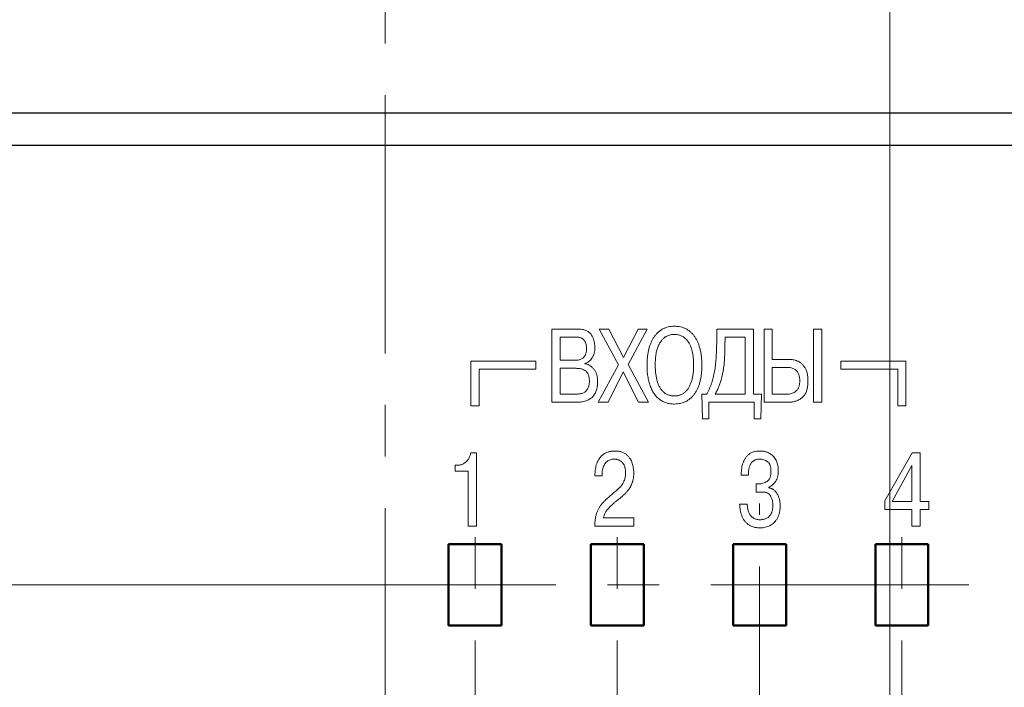
# Model space of a CAD drawing. Units: millimetres. Extents: x 2171 to 3046, y 1134 to 1431.
# Drawn here: x 2849 to 2873, y 1298 to 1315 of the extents above; entities that cross this region are included whole.
import ezdxf

# ---------------------------------------------------------------- set-up
doc = ezdxf.new("R2010")
doc.units = ezdxf.units.MM
doc.linetypes.add('CENTER', pattern=[10.16, 6.35, -1.27, 1.27, -1.27])
for name, color, linetype, lineweight in [('main', 5, 'Continuous', 50), ('size', 7, 'Continuous', 20), ('text', 7, 'Continuous', 20), ('ОСЕВЫЕ', 1, 'CENTER', 15)]:
    doc.layers.add(name, color=color, linetype=linetype, lineweight=lineweight)
doc.styles.add('GOST', font='GOST.shx', dxfattribs={"width": 0.8, "oblique": 15})
doc.dimstyles.new('GOST', dxfattribs={"dimscale": 0, "dimtxt": 3.5, "dimasz": 4, "dimexe": 1.25, "dimexo": 0, "dimtad": 1, "dimdec": 1, "dimrnd": 0.5, "dimtxsty": 'GOST', "dimcen": 5, "dimclrd": 256, "dimclre": 256, "dimclrt": 256, "dimadec": 1, "dimazin": 2, "dimtfac": 1, "dimtdec": 4, "dimtmove": 0, "dimatfit": 3, "dimfxl": 1, "dimtolj": 1, "dimtzin": 0, "dimlwd": -1, "dimlwe": -1, "dimarcsym": 0})

# ---------------------------------------------------------------- blocks, each defined once
blk = doc.blocks.new('*D95')
at = {"layer": 'Defpoints', "color": 0, "transparency": 16777216}
for p in [(2889.646, 1351.805), (2889.646, 1329.825), (2870.556, 1287.925)]:
    blk.add_point(p, dxfattribs=at)
at = {"layer": 'size', "ltscale": 5, "transparency": 16777216}
for p, q in [((2870.556, 1287.925), (2870.556, 1353.055)), ((2889.646, 1329.825), (2889.646, 1353.055)), ((2874.556, 1351.805), (2885.646, 1351.805))]:
    blk.add_line(p, q, dxfattribs=at)
at = {"layer": 'size', "transparency": 16777216}
for points in [[(2874.556, 1352.472), (2874.556, 1351.138), (2870.556, 1351.805)], [(2885.646, 1351.138), (2885.646, 1352.472), (2889.646, 1351.805)]]:
    blk.add_solid(points, dxfattribs=at)
at = {"layer": 'size', "linetype": 'ByBlock', "transparency": 16777216, "insert": (2880.101, 1354.18), "char_height": 3.5, "attachment_point": 5, "style": 'GOST'}
blk.add_mtext('\\A1;19', dxfattribs=at)
blk = doc.blocks.new('*D113')
at = {"layer": 'Defpoints', "color": 0, "transparency": 16777216}
for p in [(2816.646, 1300.925), (2859.706, 1300.925), (2859.706, 1297.025)]:
    blk.add_point(p, dxfattribs=at)
at = {"layer": 'size', "ltscale": 5, "transparency": 16777216}
for p, q in [((2816.646, 1304.925), (2816.646, 1308.925)), ((2859.706, 1300.925), (2815.396, 1300.925)), ((2816.646, 1297.025), (2816.646, 1300.925)), ((2859.706, 1297.025), (2815.396, 1297.025)), ((2816.646, 1293.025), (2816.646, 1289.025))]:
    blk.add_line(p, q, dxfattribs=at)
at = {"layer": 'size', "transparency": 16777216}
for points in [[(2815.98, 1304.925), (2817.313, 1304.925), (2816.646, 1300.925)], [(2817.313, 1293.025), (2815.98, 1293.025), (2816.646, 1297.025)]]:
    blk.add_solid(points, dxfattribs=at)
at = {"layer": 'size', "linetype": 'ByBlock', "transparency": 16777216, "insert": (2814.271, 1298.975), "char_height": 3.5, "attachment_point": 5, "rotation": 90, "style": 'GOST'}
blk.add_mtext('4', dxfattribs=at)

msp = doc.modelspace()

# ---------------------------------------------------------------- linework, layer by layer
at = {"layer": 'main', "lineweight": 25}
for p, q in [((2884.746, 1312.525), (2831.546, 1312.525)), ((2885.646, 1311.725), (2830.646, 1311.725))]:
    msp.add_line(p, q, dxfattribs=at)
at = {"layer": 'main', "linetype": 'ByBlock'}
for p, q in [((2859.706, 1301.925), (2859.706, 1299.925)), ((2861.006, 1301.925), (2859.706, 1301.925)), ((2861.006, 1299.925), (2861.006, 1301.925)), ((2864.506, 1301.925), (2863.206, 1301.925)), ((2863.206, 1301.925), (2863.206, 1299.925)), ((2864.506, 1299.925), (2864.506, 1301.925)), ((2866.706, 1301.925), (2866.706, 1299.925)), ((2868.006, 1301.925), (2866.706, 1301.925)), ((2868.006, 1299.925), (2868.006, 1301.925)), ((2870.206, 1301.925), (2870.206, 1299.925)), ((2871.506, 1301.925), (2870.206, 1301.925)), ((2871.506, 1299.925), (2871.506, 1301.925)), ((2859.706, 1299.925), (2861.006, 1299.925)), ((2863.206, 1299.925), (2864.506, 1299.925)), ((2866.706, 1299.925), (2868.006, 1299.925)), ((2870.206, 1299.925), (2871.506, 1299.925))]:
    msp.add_line(p, q, dxfattribs=at)
at = {"layer": 'text'}
for p, q in [((2862.247, 1307.215), (2862.877, 1307.215)), ((2862.247, 1305.415), (2862.247, 1307.215)), ((2863.883, 1306.337), (2863.41, 1307.215)), ((2863.41, 1307.215), (2863.648, 1307.215)), ((2863.648, 1307.215), (2864.006, 1306.511)), ((2864.006, 1306.511), (2864.37, 1307.215)), ((2864.591, 1307.215), (2864.122, 1306.342)), ((2864.37, 1307.215), (2864.591, 1307.215)), ((2866.301, 1306.843), (2866.308, 1307.215)), ((2866.308, 1307.215), (2867.208, 1307.215)), ((2867.208, 1307.215), (2867.208, 1305.614)), ((2867.467, 1305.415), (2867.467, 1307.215)), ((2867.467, 1307.215), (2867.669, 1307.215)), ((2867.669, 1307.215), (2867.669, 1306.469)), ((2868.682, 1307.215), (2868.884, 1307.215)), ((2868.682, 1305.415), (2868.682, 1307.215)), ((2868.884, 1307.215), (2868.884, 1305.415)), ((2862.833, 1307.016), (2862.449, 1307.016)), ((2862.449, 1307.016), (2862.449, 1306.447)), ((2866.51, 1307.016), (2866.504, 1306.791)), ((2867.005, 1307.016), (2866.51, 1307.016)), ((2867.005, 1305.614), (2867.005, 1307.016)), ((2860.256, 1306.425), (2860.256, 1305.325)), ((2861.856, 1306.425), (2860.256, 1306.425)), ((2861.856, 1306.225), (2861.856, 1306.425)), ((2862.449, 1306.447), (2862.827, 1306.447)), ((2867.669, 1306.469), (2868.082, 1306.469)), ((2869.356, 1306.425), (2869.356, 1306.225)), ((2870.956, 1306.425), (2869.356, 1306.425)), ((2870.956, 1305.325), (2870.956, 1306.425)), ((2860.456, 1306.225), (2861.856, 1306.225)), ((2860.456, 1305.325), (2860.456, 1306.225)), ((2862.843, 1306.248), (2862.449, 1306.248)), ((2862.449, 1306.248), (2862.449, 1305.614)), ((2863.059, 1306.369), (2863.059, 1306.362)), ((2863.383, 1305.415), (2863.883, 1306.337)), ((2864.004, 1306.164), (2863.629, 1305.415)), ((2864.378, 1305.415), (2864.004, 1306.164)), ((2864.122, 1306.342), (2864.62, 1305.415)), ((2868.031, 1306.27), (2867.669, 1306.27)), ((2867.669, 1306.27), (2867.669, 1305.614)), ((2869.356, 1306.225), (2870.756, 1306.225)), ((2870.756, 1306.225), (2870.756, 1305.325)), ((2862.449, 1305.614), (2862.843, 1305.614)), ((2865.948, 1305.007), (2865.932, 1305.614)), ((2865.932, 1305.614), (2866.054, 1305.614)), ((2866.267, 1305.614), (2867.005, 1305.614)), ((2867.208, 1305.614), (2867.406, 1305.614)), ((2867.406, 1305.614), (2867.389, 1305.007)), ((2867.669, 1305.614), (2868.054, 1305.614)), ((2860.256, 1305.325), (2860.456, 1305.325)), ((2862.855, 1305.415), (2862.247, 1305.415)), ((2863.629, 1305.415), (2863.383, 1305.415)), ((2864.62, 1305.415), (2864.378, 1305.415)), ((2867.221, 1305.415), (2866.105, 1305.415)), ((2866.105, 1305.415), (2866.105, 1305.007)), ((2867.221, 1305.007), (2867.221, 1305.415)), ((2868.078, 1305.415), (2867.467, 1305.415)), ((2868.884, 1305.415), (2868.682, 1305.415)), ((2870.756, 1305.325), (2870.956, 1305.325)), ((2866.105, 1305.007), (2865.948, 1305.007)), ((2867.389, 1305.007), (2867.221, 1305.007)), ((2860.25, 1304.169), (2860.392, 1304.169)), ((2860.392, 1304.169), (2860.392, 1302.369)), ((2870.436, 1302.985), (2871.109, 1304.169)), ((2871.109, 1304.169), (2871.304, 1304.169)), ((2871.304, 1304.169), (2871.304, 1302.974)), ((2859.866, 1303.719), (2859.866, 1303.862)), ((2859.866, 1303.862), (2859.909, 1303.862)), ((2871.102, 1303.857), (2870.618, 1302.974)), ((2871.102, 1302.974), (2871.102, 1303.857)), ((2860.189, 1303.719), (2859.866, 1303.719)), ((2860.189, 1302.369), (2860.189, 1303.719)), ((2863.307, 1303.6), (2863.307, 1303.654)), ((2863.484, 1303.6), (2863.307, 1303.6)), ((2863.484, 1303.665), (2863.484, 1303.6)), ((2867.08, 1303.618), (2866.904, 1303.618)), ((2867.273, 1303.202), (2867.272, 1303.404)), ((2867.272, 1303.404), (2867.329, 1303.404)), ((2867.581, 1303.323), (2867.581, 1303.311)), ((2866.865, 1302.909), (2867.051, 1302.909)), ((2870.436, 1302.774), (2870.436, 1302.985)), ((2871.102, 1302.774), (2870.436, 1302.774)), ((2870.618, 1302.974), (2871.102, 1302.974)), ((2871.102, 1302.369), (2871.102, 1302.774)), ((2871.304, 1302.974), (2871.521, 1302.974)), ((2871.521, 1302.774), (2871.304, 1302.774)), ((2871.304, 1302.774), (2871.304, 1302.369)), ((2871.521, 1302.974), (2871.521, 1302.774)), ((2863.517, 1302.569), (2864.266, 1302.569)), ((2864.266, 1302.569), (2864.266, 1302.369)), ((2860.392, 1302.369), (2860.189, 1302.369)), ((2864.266, 1302.369), (2863.304, 1302.369)), ((2871.304, 1302.369), (2871.102, 1302.369))]:
    msp.add_line(p, q, dxfattribs=at)
for points, knots in [([(2862.877, 1307.215), (2862.897, 1307.215), (2862.935, 1307.214), (2862.989, 1307.207), (2863.039, 1307.197), (2863.083, 1307.182), (2863.123, 1307.162), (2863.159, 1307.139), (2863.189, 1307.11), (2863.214, 1307.077), (2863.235, 1307.042), (2863.253, 1307.005), (2863.269, 1306.967), (2863.282, 1306.927), (2863.292, 1306.886), (2863.299, 1306.844), (2863.303, 1306.8), (2863.304, 1306.77), (2863.304, 1306.755)], [0, 0, 0, 0, 0.082286, 0.158238, 0.228322, 0.293489, 0.355221, 0.413734, 0.47087, 0.527753, 0.58509, 0.642443, 0.699713, 0.757297, 0.8163, 0.875849, 0.937315, 1, 1, 1, 1]), ([(2864.587, 1306.327), (2864.587, 1306.362), (2864.588, 1306.431), (2864.597, 1306.532), (2864.61, 1306.628), (2864.63, 1306.719), (2864.655, 1306.804), (2864.685, 1306.884), (2864.721, 1306.957), (2864.762, 1307.023), (2864.808, 1307.083), (2864.859, 1307.135), (2864.915, 1307.18), (2864.975, 1307.217), (2865.04, 1307.247), (2865.11, 1307.268), (2865.185, 1307.28), (2865.236, 1307.282), (2865.262, 1307.283)], [0, 0, 0, 0, 0.0805, 0.157497, 0.231224, 0.301806, 0.369487, 0.433635, 0.49533, 0.554389, 0.611555, 0.666948, 0.720976, 0.774623, 0.828588, 0.883645, 0.940562, 1, 1, 1, 1]), ([(2865.262, 1307.283), (2865.288, 1307.282), (2865.339, 1307.28), (2865.413, 1307.268), (2865.483, 1307.247), (2865.549, 1307.217), (2865.61, 1307.18), (2865.665, 1307.135), (2865.717, 1307.083), (2865.762, 1307.023), (2865.803, 1306.958), (2865.839, 1306.885), (2865.868, 1306.806), (2865.893, 1306.721), (2865.913, 1306.63), (2865.926, 1306.534), (2865.935, 1306.432), (2865.936, 1306.362), (2865.937, 1306.327)], [0, 0, 0, 0, 0.059408, 0.116298, 0.171582, 0.225764, 0.279612, 0.333781, 0.388955, 0.445718, 0.504521, 0.565587, 0.629608, 0.696743, 0.76729, 0.84098, 0.918471, 1, 1, 1, 1]), ([(2863.102, 1306.732), (2863.101, 1306.75), (2863.1, 1306.784), (2863.089, 1306.835), (2863.072, 1306.883), (2863.053, 1306.921), (2863.033, 1306.949), (2863.015, 1306.967), (2862.993, 1306.982), (2862.967, 1306.995), (2862.938, 1307.004), (2862.906, 1307.011), (2862.871, 1307.015), (2862.846, 1307.016), (2862.833, 1307.016)], [0, 0, 0, 0, 0.1173427, 0.2310702, 0.3443952, 0.4579188, 0.5152852, 0.5725169, 0.6318046, 0.6940045, 0.7620902, 0.834368, 0.9135085, 1, 1, 1, 1]), ([(2865.262, 1307.083), (2865.246, 1307.083), (2865.213, 1307.081), (2865.163, 1307.072), (2865.113, 1307.056), (2865.07, 1307.038), (2865.036, 1307.019), (2865.011, 1307.001), (2864.986, 1306.98), (2864.962, 1306.954), (2864.939, 1306.925), (2864.916, 1306.892), (2864.894, 1306.855), (2864.873, 1306.815), (2864.853, 1306.77), (2864.836, 1306.721), (2864.821, 1306.666), (2864.809, 1306.608), (2864.8, 1306.544), (2864.794, 1306.476), (2864.79, 1306.403), (2864.789, 1306.353), (2864.789, 1306.327)], [0, 0, 0, 0, 0.048222, 0.098235, 0.15112, 0.207155, 0.236562, 0.267552, 0.300164, 0.335204, 0.372449, 0.412101, 0.454808, 0.50053, 0.54928, 0.601377, 0.657011, 0.716869, 0.781094, 0.849559, 0.922366, 1, 1, 1, 1]), ([(2865.734, 1306.327), (2865.734, 1306.345), (2865.734, 1306.381), (2865.732, 1306.433), (2865.728, 1306.484), (2865.724, 1306.532), (2865.717, 1306.577), (2865.709, 1306.621), (2865.701, 1306.662), (2865.687, 1306.713), (2865.668, 1306.771), (2865.641, 1306.834), (2865.611, 1306.889), (2865.577, 1306.935), (2865.541, 1306.974), (2865.504, 1307.006), (2865.465, 1307.032), (2865.425, 1307.051), (2865.385, 1307.065), (2865.344, 1307.076), (2865.303, 1307.082), (2865.276, 1307.083), (2865.262, 1307.083)], [0, 0, 0, 0, 0.054894, 0.107364, 0.157802, 0.206223, 0.252401, 0.296367, 0.338463, 0.378921, 0.454138, 0.522701, 0.584764, 0.641625, 0.694151, 0.742811, 0.78897, 0.83319, 0.876148, 0.917878, 0.95913, 1, 1, 1, 1]), ([(2862.827, 1306.447), (2862.844, 1306.447), (2862.875, 1306.448), (2862.918, 1306.456), (2862.958, 1306.468), (2862.991, 1306.486), (2863.02, 1306.509), (2863.044, 1306.534), (2863.063, 1306.562), (2863.078, 1306.593), (2863.089, 1306.626), (2863.096, 1306.66), (2863.101, 1306.696), (2863.101, 1306.72), (2863.102, 1306.732)], [0, 0, 0, 0, 0.107598, 0.205664, 0.295051, 0.379013, 0.45892, 0.534913, 0.609428, 0.684321, 0.760657, 0.838108, 0.918178, 1, 1, 1, 1]), ([(2863.304, 1306.755), (2863.304, 1306.742), (2863.304, 1306.718), (2863.3, 1306.681), (2863.295, 1306.646), (2863.287, 1306.613), (2863.277, 1306.582), (2863.265, 1306.552), (2863.25, 1306.524), (2863.229, 1306.489), (2863.198, 1306.451), (2863.156, 1306.414), (2863.11, 1306.385), (2863.076, 1306.374), (2863.059, 1306.369)], [0, 0, 0, 0, 0.077882, 0.151795, 0.223311, 0.292264, 0.359121, 0.424777, 0.488349, 0.551566, 0.671926, 0.784742, 0.892412, 1, 1, 1, 1]), ([(2866.054, 1305.614), (2866.066, 1305.636), (2866.09, 1305.678), (2866.121, 1305.745), (2866.15, 1305.812), (2866.175, 1305.882), (2866.197, 1305.953), (2866.217, 1306.025), (2866.234, 1306.099), (2866.253, 1306.199), (2866.272, 1306.328), (2866.284, 1306.46), (2866.291, 1306.569), (2866.295, 1306.657), (2866.299, 1306.748), (2866.3, 1306.811), (2866.301, 1306.843)], [0, 0, 0, 0, 0.057734, 0.11557, 0.173394, 0.2315, 0.290215, 0.349183, 0.40902, 0.469209, 0.592077, 0.717237, 0.782579, 0.851475, 0.923951, 1, 1, 1, 1]), ([(2866.504, 1306.791), (2866.503, 1306.752), (2866.502, 1306.678), (2866.498, 1306.571), (2866.493, 1306.476), (2866.488, 1306.387), (2866.479, 1306.302), (2866.466, 1306.213), (2866.447, 1306.118), (2866.424, 1306.018), (2866.396, 1305.915), (2866.36, 1305.813), (2866.317, 1305.712), (2866.284, 1305.647), (2866.267, 1305.614)], [0, 0, 0, 0, 0.096225, 0.184071, 0.262982, 0.33352, 0.402248, 0.476043, 0.556047, 0.641369, 0.729879, 0.818946, 0.908653, 1, 1, 1, 1]), ([(2868.082, 1306.469), (2868.095, 1306.469), (2868.121, 1306.468), (2868.163, 1306.462), (2868.208, 1306.453), (2868.248, 1306.443), (2868.281, 1306.432), (2868.306, 1306.421), (2868.331, 1306.406), (2868.356, 1306.389), (2868.38, 1306.369), (2868.405, 1306.346), (2868.429, 1306.32), (2868.452, 1306.292), (2868.475, 1306.261), (2868.494, 1306.225), (2868.511, 1306.186), (2868.524, 1306.143), (2868.534, 1306.096), (2868.541, 1306.046), (2868.546, 1305.992), (2868.546, 1305.955), (2868.547, 1305.935)], [0, 0, 0, 0, 0.0478152, 0.0999973, 0.1576633, 0.2201603, 0.2535593, 0.2876864, 0.3232355, 0.3607915, 0.4000108, 0.4415508, 0.4849492, 0.531294, 0.5794355, 0.6294472, 0.6822694, 0.7382645, 0.7974878, 0.8608241, 0.928112, 1, 1, 1, 1]), ([(2863.169, 1305.935), (2863.169, 1305.948), (2863.168, 1305.974), (2863.165, 1306.011), (2863.158, 1306.045), (2863.15, 1306.076), (2863.139, 1306.105), (2863.125, 1306.13), (2863.109, 1306.153), (2863.09, 1306.174), (2863.069, 1306.191), (2863.044, 1306.206), (2863.017, 1306.219), (2862.988, 1306.23), (2862.955, 1306.238), (2862.92, 1306.244), (2862.882, 1306.247), (2862.856, 1306.247), (2862.843, 1306.248)], [0, 0, 0, 0, 0.07617, 0.146553, 0.213012, 0.274458, 0.333128, 0.388882, 0.441977, 0.494409, 0.547022, 0.601791, 0.658442, 0.717895, 0.781778, 0.850109, 0.922504, 1, 1, 1, 1]), ([(2863.059, 1306.362), (2863.07, 1306.36), (2863.091, 1306.355), (2863.122, 1306.345), (2863.151, 1306.332), (2863.179, 1306.317), (2863.206, 1306.299), (2863.232, 1306.278), (2863.257, 1306.255), (2863.28, 1306.229), (2863.302, 1306.2), (2863.321, 1306.168), (2863.336, 1306.133), (2863.35, 1306.096), (2863.359, 1306.055), (2863.367, 1306.011), (2863.371, 1305.965), (2863.371, 1305.933), (2863.372, 1305.916)], [0, 0, 0, 0, 0.054612, 0.108057, 0.161519, 0.215189, 0.269766, 0.325232, 0.382084, 0.441073, 0.501466, 0.563488, 0.62775, 0.694652, 0.764594, 0.838913, 0.917236, 1, 1, 1, 1]), ([(2865.262, 1305.37), (2865.244, 1305.37), (2865.21, 1305.371), (2865.159, 1305.377), (2865.11, 1305.385), (2865.063, 1305.398), (2865.018, 1305.414), (2864.975, 1305.435), (2864.934, 1305.458), (2864.895, 1305.485), (2864.858, 1305.516), (2864.823, 1305.549), (2864.791, 1305.586), (2864.761, 1305.626), (2864.733, 1305.669), (2864.708, 1305.715), (2864.685, 1305.765), (2864.664, 1305.817), (2864.646, 1305.872), (2864.63, 1305.93), (2864.617, 1305.99), (2864.606, 1306.053), (2864.597, 1306.118), (2864.591, 1306.185), (2864.587, 1306.255), (2864.587, 1306.303), (2864.587, 1306.327)], [0, 0, 0, 0, 0.039746, 0.078373, 0.116025, 0.152759, 0.18877, 0.22467, 0.260483, 0.296499, 0.332853, 0.369241, 0.406459, 0.444157, 0.482906, 0.522758, 0.564022, 0.606746, 0.650839, 0.696178, 0.742878, 0.791048, 0.840817, 0.89194, 0.945074, 1, 1, 1, 1]), ([(2864.789, 1306.327), (2864.79, 1306.295), (2864.791, 1306.231), (2864.799, 1306.138), (2864.812, 1306.048), (2864.827, 1305.975), (2864.842, 1305.918), (2864.856, 1305.878), (2864.871, 1305.84), (2864.889, 1305.804), (2864.909, 1305.77), (2864.93, 1305.738), (2864.954, 1305.707), (2864.979, 1305.679), (2865.006, 1305.653), (2865.036, 1305.631), (2865.068, 1305.612), (2865.103, 1305.596), (2865.14, 1305.584), (2865.178, 1305.576), (2865.219, 1305.57), (2865.248, 1305.57), (2865.262, 1305.569)], [0, 0, 0, 0, 0.09609, 0.189304, 0.280027, 0.368853, 0.412142, 0.454378, 0.495258, 0.535079, 0.574167, 0.612862, 0.651078, 0.689068, 0.726517, 0.763606, 0.800699, 0.838356, 0.876378, 0.915846, 0.956847, 1, 1, 1, 1]), ([(2865.262, 1305.569), (2865.275, 1305.57), (2865.3, 1305.57), (2865.337, 1305.575), (2865.372, 1305.582), (2865.405, 1305.592), (2865.438, 1305.606), (2865.468, 1305.622), (2865.497, 1305.642), (2865.524, 1305.664), (2865.55, 1305.689), (2865.574, 1305.716), (2865.597, 1305.746), (2865.617, 1305.778), (2865.636, 1305.813), (2865.653, 1305.85), (2865.669, 1305.889), (2865.687, 1305.945), (2865.707, 1306.02), (2865.722, 1306.116), (2865.733, 1306.219), (2865.734, 1306.29), (2865.734, 1306.327)], [0, 0, 0, 0, 0.038353, 0.075207, 0.110793, 0.146055, 0.180731, 0.215025, 0.249744, 0.285, 0.320807, 0.357425, 0.394346, 0.432481, 0.471826, 0.512569, 0.554554, 0.598254, 0.690105, 0.787452, 0.890598, 1, 1, 1, 1]), ([(2865.937, 1306.327), (2865.936, 1306.291), (2865.935, 1306.221), (2865.927, 1306.119), (2865.913, 1306.022), (2865.894, 1305.931), (2865.869, 1305.845), (2865.839, 1305.766), (2865.804, 1305.693), (2865.763, 1305.627), (2865.717, 1305.568), (2865.667, 1305.516), (2865.61, 1305.472), (2865.55, 1305.434), (2865.484, 1305.405), (2865.413, 1305.385), (2865.339, 1305.372), (2865.288, 1305.371), (2865.262, 1305.37)], [0, 0, 0, 0, 0.081661, 0.159268, 0.233403, 0.304038, 0.371244, 0.435254, 0.496342, 0.555274, 0.611733, 0.666629, 0.720375, 0.774363, 0.828591, 0.883631, 0.94069, 1, 1, 1, 1]), ([(2868.344, 1305.942), (2868.344, 1305.958), (2868.343, 1305.987), (2868.338, 1306.031), (2868.328, 1306.071), (2868.315, 1306.109), (2868.297, 1306.145), (2868.275, 1306.176), (2868.246, 1306.204), (2868.213, 1306.228), (2868.175, 1306.247), (2868.132, 1306.261), (2868.083, 1306.269), (2868.049, 1306.27), (2868.031, 1306.27)], [0, 0, 0, 0, 0.088322, 0.171857, 0.252053, 0.32978, 0.405076, 0.479498, 0.554868, 0.632684, 0.714052, 0.801007, 0.895987, 1, 1, 1, 1]), ([(2862.843, 1305.614), (2862.858, 1305.615), (2862.886, 1305.615), (2862.928, 1305.62), (2862.968, 1305.627), (2863.005, 1305.637), (2863.04, 1305.653), (2863.071, 1305.673), (2863.099, 1305.701), (2863.124, 1305.734), (2863.145, 1305.774), (2863.159, 1305.821), (2863.168, 1305.876), (2863.169, 1305.915), (2863.169, 1305.935)], [0, 0, 0, 0, 0.083909, 0.162926, 0.238773, 0.311459, 0.382083, 0.453156, 0.526122, 0.603599, 0.68755, 0.779551, 0.883397, 1, 1, 1, 1]), ([(2863.372, 1305.916), (2863.371, 1305.896), (2863.37, 1305.857), (2863.364, 1305.8), (2863.354, 1305.747), (2863.34, 1305.697), (2863.322, 1305.652), (2863.3, 1305.611), (2863.274, 1305.573), (2863.243, 1305.54), (2863.209, 1305.51), (2863.17, 1305.485), (2863.127, 1305.463), (2863.08, 1305.445), (2863.03, 1305.432), (2862.975, 1305.422), (2862.916, 1305.416), (2862.876, 1305.416), (2862.855, 1305.415)], [0, 0, 0, 0, 0.073676, 0.142581, 0.208023, 0.269585, 0.328387, 0.384945, 0.439966, 0.494192, 0.549127, 0.604727, 0.662593, 0.72267, 0.785756, 0.852794, 0.924197, 1, 1, 1, 1]), ([(2868.054, 1305.614), (2868.072, 1305.615), (2868.109, 1305.617), (2868.162, 1305.632), (2868.212, 1305.656), (2868.25, 1305.684), (2868.277, 1305.71), (2868.295, 1305.735), (2868.311, 1305.762), (2868.323, 1305.792), (2868.333, 1305.825), (2868.339, 1305.861), (2868.343, 1305.901), (2868.344, 1305.928), (2868.344, 1305.942)], [0, 0, 0, 0, 0.112448, 0.221132, 0.330831, 0.444559, 0.503211, 0.563469, 0.625372, 0.690539, 0.760071, 0.834321, 0.914174, 1, 1, 1, 1]), ([(2868.547, 1305.935), (2868.546, 1305.912), (2868.546, 1305.867), (2868.539, 1305.802), (2868.528, 1305.743), (2868.513, 1305.689), (2868.493, 1305.641), (2868.469, 1305.598), (2868.44, 1305.561), (2868.406, 1305.529), (2868.37, 1305.503), (2868.332, 1305.479), (2868.294, 1305.459), (2868.253, 1305.443), (2868.211, 1305.431), (2868.168, 1305.421), (2868.123, 1305.416), (2868.093, 1305.415), (2868.078, 1305.415)], [0, 0, 0, 0, 0.087709, 0.169201, 0.244112, 0.313703, 0.379074, 0.440439, 0.499131, 0.55616, 0.612198, 0.667815, 0.722194, 0.776188, 0.83096, 0.886345, 0.942246, 1, 1, 1, 1]), ([(2859.909, 1303.862), (2859.923, 1303.862), (2859.952, 1303.863), (2859.995, 1303.871), (2860.036, 1303.884), (2860.074, 1303.902), (2860.11, 1303.924), (2860.143, 1303.95), (2860.171, 1303.98), (2860.196, 1304.013), (2860.217, 1304.049), (2860.233, 1304.088), (2860.245, 1304.128), (2860.248, 1304.155), (2860.25, 1304.169)], [0, 0, 0, 0, 0.0878436, 0.1727676, 0.2566496, 0.3410499, 0.4245033, 0.50669, 0.5884216, 0.6709789, 0.7536067, 0.8350502, 0.9168024, 1, 1, 1, 1]), ([(2863.307, 1303.654), (2863.308, 1303.675), (2863.309, 1303.716), (2863.318, 1303.779), (2863.331, 1303.842), (2863.349, 1303.905), (2863.375, 1303.967), (2863.408, 1304.025), (2863.451, 1304.077), (2863.492, 1304.117), (2863.53, 1304.145), (2863.561, 1304.164), (2863.594, 1304.179), (2863.63, 1304.192), (2863.668, 1304.202), (2863.708, 1304.209), (2863.75, 1304.213), (2863.779, 1304.214), (2863.794, 1304.214)], [0, 0, 0, 0, 0.073954, 0.149292, 0.226104, 0.305271, 0.384863, 0.464269, 0.543985, 0.626822, 0.669135, 0.711897, 0.755463, 0.800614, 0.847041, 0.895624, 0.946664, 1, 1, 1, 1]), ([(2863.779, 1304.015), (2863.763, 1304.014), (2863.73, 1304.013), (2863.685, 1304.002), (2863.643, 1303.985), (2863.608, 1303.96), (2863.577, 1303.93), (2863.551, 1303.897), (2863.528, 1303.861), (2863.512, 1303.822), (2863.5, 1303.783), (2863.491, 1303.743), (2863.485, 1303.704), (2863.484, 1303.678), (2863.484, 1303.665)], [0, 0, 0, 0, 0.097727, 0.187983, 0.274072, 0.358436, 0.441954, 0.523546, 0.604907, 0.68793, 0.770003, 0.848785, 0.925777, 1, 1, 1, 1]), ([(2864.059, 1303.682), (2864.059, 1303.694), (2864.059, 1303.717), (2864.056, 1303.751), (2864.052, 1303.782), (2864.045, 1303.811), (2864.038, 1303.838), (2864.028, 1303.862), (2864.016, 1303.884), (2863.998, 1303.91), (2863.975, 1303.937), (2863.946, 1303.965), (2863.915, 1303.985), (2863.885, 1303.997), (2863.855, 1304.005), (2863.828, 1304.01), (2863.803, 1304.014), (2863.787, 1304.015), (2863.779, 1304.015)], [0, 0, 0, 0, 0.072817, 0.141502, 0.205684, 0.265591, 0.322252, 0.375388, 0.426138, 0.47443, 0.564522, 0.645355, 0.717599, 0.784127, 0.845586, 0.902404, 0.953568, 1, 1, 1, 1]), ([(2863.794, 1304.214), (2863.811, 1304.214), (2863.843, 1304.213), (2863.889, 1304.208), (2863.932, 1304.2), (2863.972, 1304.188), (2864.009, 1304.174), (2864.043, 1304.155), (2864.075, 1304.134), (2864.11, 1304.1), (2864.149, 1304.056), (2864.187, 1304), (2864.216, 1303.943), (2864.234, 1303.885), (2864.246, 1303.829), (2864.255, 1303.777), (2864.261, 1303.73), (2864.262, 1303.699), (2864.262, 1303.685)], [0, 0, 0, 0, 0.061698, 0.1197214, 0.1749145, 0.2271836, 0.2765812, 0.3246656, 0.3720757, 0.4185289, 0.5083938, 0.5920711, 0.6718405, 0.7481665, 0.8207301, 0.8864013, 0.9462238, 1, 1, 1, 1]), ([(2866.904, 1303.618), (2866.904, 1303.641), (2866.905, 1303.688), (2866.912, 1303.756), (2866.923, 1303.824), (2866.937, 1303.89), (2866.959, 1303.954), (2866.989, 1304.015), (2867.028, 1304.069), (2867.067, 1304.111), (2867.103, 1304.141), (2867.133, 1304.161), (2867.165, 1304.177), (2867.2, 1304.191), (2867.237, 1304.202), (2867.277, 1304.209), (2867.32, 1304.214), (2867.349, 1304.214), (2867.364, 1304.214)], [0, 0, 0, 0, 0.0810068, 0.1615335, 0.2414697, 0.3211359, 0.4001613, 0.4779131, 0.5560323, 0.636579, 0.6777314, 0.7189987, 0.7610948, 0.8048284, 0.8501068, 0.8973463, 0.9473649, 1, 1, 1, 1]), ([(2867.357, 1304.015), (2867.346, 1304.015), (2867.324, 1304.014), (2867.292, 1304.009), (2867.263, 1304.001), (2867.236, 1303.991), (2867.211, 1303.977), (2867.188, 1303.96), (2867.167, 1303.939), (2867.149, 1303.916), (2867.132, 1303.889), (2867.119, 1303.859), (2867.107, 1303.827), (2867.097, 1303.791), (2867.09, 1303.752), (2867.084, 1303.71), (2867.081, 1303.665), (2867.081, 1303.634), (2867.08, 1303.618)], [0, 0, 0, 0, 0.060856, 0.118518, 0.173474, 0.226364, 0.277964, 0.330061, 0.382108, 0.435885, 0.492533, 0.551806, 0.61458, 0.68166, 0.753963, 0.83081, 0.912296, 1, 1, 1, 1]), ([(2867.637, 1303.718), (2867.637, 1303.732), (2867.636, 1303.758), (2867.632, 1303.797), (2867.626, 1303.832), (2867.616, 1303.863), (2867.604, 1303.891), (2867.589, 1303.915), (2867.571, 1303.936), (2867.545, 1303.959), (2867.507, 1303.981), (2867.46, 1304.001), (2867.409, 1304.013), (2867.374, 1304.014), (2867.357, 1304.015)], [0, 0, 0, 0, 0.089652, 0.171391, 0.247294, 0.316602, 0.381661, 0.442483, 0.500141, 0.556738, 0.667922, 0.776986, 0.886754, 1, 1, 1, 1]), ([(2867.364, 1304.214), (2867.377, 1304.214), (2867.401, 1304.214), (2867.437, 1304.21), (2867.471, 1304.205), (2867.503, 1304.198), (2867.534, 1304.188), (2867.564, 1304.176), (2867.592, 1304.163), (2867.627, 1304.142), (2867.666, 1304.111), (2867.708, 1304.069), (2867.742, 1304.022), (2867.77, 1303.969), (2867.79, 1303.913), (2867.806, 1303.855), (2867.815, 1303.794), (2867.816, 1303.752), (2867.817, 1303.732)], [0, 0, 0, 0, 0.049952, 0.097717, 0.143952, 0.188404, 0.231764, 0.274451, 0.315952, 0.357153, 0.437801, 0.516077, 0.594001, 0.673224, 0.753277, 0.834172, 0.916045, 1, 1, 1, 1]), ([(2867.817, 1303.732), (2867.817, 1303.718), (2867.816, 1303.691), (2867.813, 1303.651), (2867.807, 1303.614), (2867.8, 1303.579), (2867.789, 1303.547), (2867.777, 1303.516), (2867.763, 1303.487), (2867.74, 1303.454), (2867.71, 1303.416), (2867.67, 1303.377), (2867.627, 1303.345), (2867.596, 1303.331), (2867.581, 1303.323)], [0, 0, 0, 0, 0.082817, 0.161011, 0.236224, 0.307378, 0.375726, 0.44087, 0.504566, 0.566451, 0.684242, 0.794397, 0.898958, 1, 1, 1, 1]), ([(2863.775, 1303.192), (2863.79, 1303.204), (2863.819, 1303.228), (2863.859, 1303.263), (2863.894, 1303.296), (2863.926, 1303.326), (2863.954, 1303.358), (2863.979, 1303.393), (2864.002, 1303.431), (2864.022, 1303.473), (2864.039, 1303.519), (2864.051, 1303.57), (2864.058, 1303.624), (2864.059, 1303.662), (2864.059, 1303.682)], [0, 0, 0, 0, 0.098843, 0.189034, 0.270254, 0.343011, 0.412556, 0.485014, 0.559678, 0.638413, 0.721391, 0.808233, 0.901183, 1, 1, 1, 1]), ([(2864.262, 1303.685), (2864.262, 1303.662), (2864.261, 1303.618), (2864.254, 1303.553), (2864.243, 1303.492), (2864.227, 1303.436), (2864.206, 1303.382), (2864.179, 1303.33), (2864.147, 1303.28), (2864.108, 1303.23), (2864.063, 1303.181), (2864.01, 1303.129), (2863.949, 1303.075), (2863.905, 1303.04), (2863.882, 1303.022)], [0, 0, 0, 0, 0.086222, 0.16712, 0.244047, 0.316705, 0.387988, 0.46016, 0.534926, 0.612325, 0.695438, 0.787478, 0.889027, 1, 1, 1, 1]), ([(2867.329, 1303.404), (2867.348, 1303.405), (2867.385, 1303.406), (2867.44, 1303.419), (2867.492, 1303.439), (2867.533, 1303.461), (2867.564, 1303.484), (2867.584, 1303.506), (2867.6, 1303.532), (2867.614, 1303.562), (2867.624, 1303.595), (2867.632, 1303.633), (2867.636, 1303.674), (2867.637, 1303.703), (2867.637, 1303.718)], [0, 0, 0, 0, 0.112586, 0.222613, 0.333012, 0.444821, 0.501482, 0.559769, 0.619756, 0.684368, 0.752998, 0.828527, 0.910656, 1, 1, 1, 1]), ([(2867.581, 1303.311), (2867.591, 1303.309), (2867.611, 1303.305), (2867.64, 1303.295), (2867.668, 1303.282), (2867.694, 1303.266), (2867.719, 1303.245), (2867.742, 1303.223), (2867.764, 1303.197), (2867.784, 1303.168), (2867.802, 1303.136), (2867.819, 1303.103), (2867.832, 1303.067), (2867.843, 1303.03), (2867.852, 1302.991), (2867.857, 1302.95), (2867.862, 1302.907), (2867.862, 1302.877), (2867.862, 1302.862)], [0, 0, 0, 0, 0.053823, 0.106977, 0.159735, 0.213503, 0.26781, 0.32442, 0.38295, 0.44483, 0.508351, 0.572855, 0.638231, 0.705723, 0.775256, 0.847508, 0.922366, 1, 1, 1, 1]), ([(2863.304, 1302.369), (2863.304, 1302.401), (2863.305, 1302.462), (2863.315, 1302.55), (2863.331, 1302.63), (2863.353, 1302.702), (2863.382, 1302.769), (2863.416, 1302.831), (2863.456, 1302.889), (2863.494, 1302.934), (2863.528, 1302.97), (2863.555, 1302.998), (2863.586, 1303.027), (2863.619, 1303.057), (2863.654, 1303.09), (2863.692, 1303.123), (2863.733, 1303.157), (2863.761, 1303.18), (2863.775, 1303.192)], [0, 0, 0, 0, 0.0960468, 0.1847648, 0.2664601, 0.3417502, 0.4139365, 0.4851208, 0.5554673, 0.6266269, 0.6637103, 0.7035361, 0.7461281, 0.7914974, 0.8393907, 0.8901074, 0.9438976, 1, 1, 1, 1]), ([(2863.882, 1303.022), (2863.861, 1303.006), (2863.823, 1302.976), (2863.769, 1302.93), (2863.722, 1302.888), (2863.681, 1302.849), (2863.646, 1302.812), (2863.615, 1302.776), (2863.589, 1302.742), (2863.567, 1302.708), (2863.55, 1302.674), (2863.535, 1302.639), (2863.524, 1302.604), (2863.519, 1302.58), (2863.517, 1302.569)], [0, 0, 0, 0, 0.1298998, 0.2476708, 0.3535387, 0.4479574, 0.5327797, 0.6111436, 0.6841592, 0.7513506, 0.8147693, 0.8775242, 0.9388077, 1, 1, 1, 1]), ([(2867.421, 1303.205), (2867.403, 1303.205), (2867.371, 1303.205), (2867.329, 1303.204), (2867.298, 1303.204), (2867.28, 1303.203), (2867.273, 1303.202)], [0, 0, 0, 0, 0.357848, 0.644166, 0.856543, 1, 1, 1, 1]), ([(2867.682, 1302.88), (2867.681, 1302.898), (2867.68, 1302.935), (2867.671, 1302.989), (2867.655, 1303.043), (2867.638, 1303.088), (2867.62, 1303.122), (2867.602, 1303.145), (2867.581, 1303.163), (2867.555, 1303.179), (2867.527, 1303.191), (2867.495, 1303.199), (2867.459, 1303.204), (2867.434, 1303.205), (2867.421, 1303.205)], [0, 0, 0, 0, 0.113747, 0.229634, 0.34682, 0.468957, 0.529689, 0.588539, 0.648124, 0.7087, 0.773474, 0.842155, 0.91807, 1, 1, 1, 1]), ([(2867.367, 1302.324), (2867.352, 1302.325), (2867.324, 1302.325), (2867.282, 1302.329), (2867.242, 1302.336), (2867.204, 1302.345), (2867.169, 1302.357), (2867.135, 1302.371), (2867.104, 1302.388), (2867.066, 1302.415), (2867.023, 1302.452), (2866.98, 1302.504), (2866.944, 1302.561), (2866.917, 1302.623), (2866.897, 1302.69), (2866.881, 1302.76), (2866.87, 1302.834), (2866.867, 1302.883), (2866.865, 1302.909)], [0, 0, 0, 0, 0.050922, 0.099195, 0.145879, 0.189965, 0.233012, 0.274437, 0.315122, 0.355232, 0.433662, 0.510468, 0.586682, 0.664813, 0.745176, 0.827589, 0.912077, 1, 1, 1, 1]), ([(2867.051, 1302.909), (2867.052, 1302.891), (2867.055, 1302.857), (2867.062, 1302.808), (2867.071, 1302.763), (2867.083, 1302.723), (2867.097, 1302.687), (2867.113, 1302.655), (2867.132, 1302.628), (2867.153, 1302.605), (2867.176, 1302.586), (2867.2, 1302.569), (2867.224, 1302.555), (2867.249, 1302.544), (2867.275, 1302.535), (2867.302, 1302.528), (2867.329, 1302.524), (2867.348, 1302.524), (2867.357, 1302.524)], [0, 0, 0, 0, 0.097249, 0.186717, 0.269437, 0.345227, 0.415029, 0.478857, 0.538411, 0.594301, 0.64765, 0.699791, 0.750603, 0.800484, 0.849644, 0.898783, 0.948969, 1, 1, 1, 1]), ([(2867.357, 1302.524), (2867.369, 1302.524), (2867.392, 1302.524), (2867.426, 1302.529), (2867.461, 1302.536), (2867.497, 1302.545), (2867.532, 1302.559), (2867.565, 1302.582), (2867.597, 1302.611), (2867.621, 1302.641), (2867.639, 1302.668), (2867.65, 1302.692), (2867.66, 1302.718), (2867.668, 1302.746), (2867.674, 1302.776), (2867.679, 1302.809), (2867.681, 1302.844), (2867.682, 1302.868), (2867.682, 1302.88)], [0, 0, 0, 0, 0.062526, 0.125467, 0.190356, 0.256388, 0.324944, 0.396197, 0.473344, 0.558073, 0.603348, 0.65096, 0.700802, 0.753255, 0.809267, 0.86913, 0.932399, 1, 1, 1, 1]), ([(2867.862, 1302.862), (2867.862, 1302.848), (2867.861, 1302.819), (2867.858, 1302.777), (2867.853, 1302.736), (2867.845, 1302.697), (2867.836, 1302.66), (2867.824, 1302.625), (2867.81, 1302.592), (2867.789, 1302.551), (2867.76, 1302.504), (2867.717, 1302.455), (2867.669, 1302.413), (2867.615, 1302.38), (2867.557, 1302.355), (2867.496, 1302.337), (2867.433, 1302.326), (2867.389, 1302.325), (2867.367, 1302.324)], [0, 0, 0, 0, 0.053225, 0.104875, 0.154243, 0.201495, 0.247646, 0.292607, 0.335928, 0.378381, 0.460329, 0.538176, 0.614222, 0.690075, 0.766149, 0.842108, 0.919859, 1, 1, 1, 1])]:
    msp.add_open_spline(points, degree=3, knots=knots, dxfattribs=at)
at = {"layer": 'ОСЕВЫЕ'}
for p, q in [((2858.146, 1225.336), (2858.146, 1333.805)), ((2860.356, 1262.725), (2860.357, 1302.925)), ((2863.856, 1262.725), (2863.857, 1302.925)), ((2867.357, 1295.025), (2867.357, 1302.925)), ((2870.856, 1262.725), (2870.857, 1302.925)), ((2872.506, 1300.925), (2859.007, 1300.925))]:
    msp.add_line(p, q, dxfattribs=at)

# ---------------------------------------------------------------- dimensions: what is measured, and where the dimension line sits
at = {"layer": 'size', "ltscale": 5}
dim = msp.add_linear_dim(base=(2889.646, 1351.805), p1=(2870.556, 1287.925), p2=(2889.646, 1329.825), dimstyle='GOST', override={"dimscale": 1, "dimtxsty": 'GOST'}, dxfattribs=at)
dim.commit()
dim.dimension.update_dxf_attribs({"geometry": '*D95', "text_midpoint": (2880.101, 1354.18)})
dim = msp.add_linear_dim(base=(2816.646, 1300.925), p1=(2859.706, 1297.025), p2=(2859.706, 1300.925), angle=90, dimstyle='GOST', override={"dimscale": 1, "dimlfac": 1, "dimtxsty": 'GOST', "dimsah": 1, "dimtolj": 0}, dxfattribs=at)
dim.commit()
dim.dimension.update_dxf_attribs({"geometry": '*D113', "text_midpoint": (2814.271, 1298.975)})

doc.saveas('drawing.dxf')
